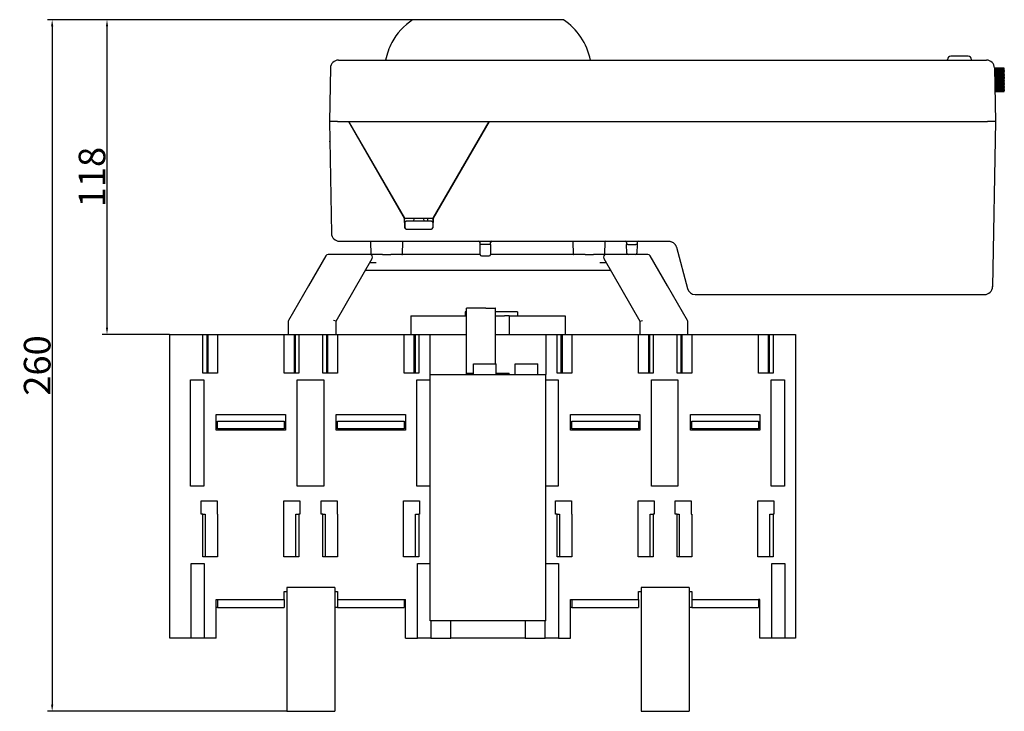
# Model space of a CAD drawing. Units: millimetres. Extents: x 185 to 1418, y 130 to 1088.
# Drawn here: x 574 to 944, y 829 to 1088 of the extents above; entities that cross this region are included whole.
import ezdxf

# ---------------------------------------------------------------- set-up
doc = ezdxf.new("R2010")
doc.units = ezdxf.units.MM
doc.header["$LTSCALE"] = 2
doc.layers.add('Cotas', color=3, linetype='Continuous')
doc.styles.add('ISO8', font='ISOCP.SHX')
doc.dimstyles.new('FLECHA', dxfattribs={"dimscale": 0, "dimtxt": 2.5, "dimasz": 2.5, "dimexe": 1.8, "dimexo": 0.1, "dimgap": 0.63, "dimtad": 1, "dimdsep": 46, "dimtxsty": 'ISO8', "dimcen": 0, "dimadec": 0, "dimazin": 0, "dimtfac": 0.8, "dimtmove": 0, "dimatfit": 3, "dimfxl": 1, "dimtvp": 1, "dimtolj": 1, "dimarcsym": 0})

# ---------------------------------------------------------------- blocks, each defined once
blk = doc.blocks.new('*D10')
at = {"layer": 'Cotas', "color": 0, "lineweight": -2, "transparency": 16777216}
for p, q in [((743.02, 1088.33), (584.31, 1088.33)), ((586.11, 1085.83), (586.11, 831.14)), ((674.13, 828.64), (584.31, 828.64))]:
    blk.add_line(p, q, dxfattribs=at)
at = {"layer": 'Cotas', "color": 0, "transparency": 16777216}
for points in [[(585.69, 1085.83), (586.53, 1085.83), (586.11, 1088.33)], [(585.69, 831.14), (586.53, 831.14), (586.11, 828.64)]]:
    blk.add_solid(points, dxfattribs=at)
at = {"layer": 'Defpoints', "color": 0, "transparency": 16777216}
for p in [(743.12, 1088.33), (586.11, 828.64), (674.23, 828.64)]:
    blk.add_point(p, dxfattribs=at)
at = {"layer": 'Cotas', "color": 0, "transparency": 16777216, "insert": (580.48, 958.48), "char_height": 10, "attachment_point": 5, "rotation": 90, "style": 'ISO8'}
blk.add_mtext('\\A1;260', dxfattribs=at)
blk = doc.blocks.new('*D12')
at = {"layer": 'Cotas', "color": 0, "lineweight": -2, "transparency": 16777216}
for p, q in [((721.43, 1088.33), (604.89, 1088.33)), ((606.69, 1085.83), (606.69, 972.64)), ((630.13, 970.14), (604.89, 970.14))]:
    blk.add_line(p, q, dxfattribs=at)
at = {"layer": 'Cotas', "color": 0, "transparency": 16777216}
for points in [[(606.28, 1085.83), (607.11, 1085.83), (606.69, 1088.33)], [(606.28, 972.64), (607.11, 972.64), (606.69, 970.14)]]:
    blk.add_solid(points, dxfattribs=at)
at = {"layer": 'Defpoints', "color": 0, "transparency": 16777216}
for p in [(721.53, 1088.33), (606.69, 970.14), (630.23, 970.14)]:
    blk.add_point(p, dxfattribs=at)
at = {"layer": 'Cotas', "color": 0, "transparency": 16777216, "insert": (601.06, 1029.23), "char_height": 10, "attachment_point": 5, "rotation": 90, "style": 'ISO8'}
blk.add_mtext('\\A1;118', dxfattribs=at)

msp = doc.modelspace()

# ---------------------------------------------------------------- linework, layer by layer
for p, q in [((777.93, 1088.33), (721.53, 1088.33)), ((693.58, 1073.14), (936.88, 1073.14)), ((922.23, 1073.14), (922.23, 1073.39)), ((929.98, 1074.64), (923.48, 1074.64)), ((931.23, 1073.14), (931.23, 1073.39)), ((690.58, 1070.19), (690.23, 1050.14)), ((939.88, 1070.19), (940.23, 1050.14)), ((939.88, 1070.07), (943.57, 1070.07)), ((943.57, 1070.07), (939.88, 1070.07)), ((939.88, 1070.06), (943.57, 1070.06)), ((939.88, 1070.06), (943.57, 1070.06)), ((939.88, 1070.03), (943.57, 1070.03)), ((939.88, 1070.02), (943.57, 1070.02)), ((939.88, 1069.98), (943.57, 1069.98)), ((939.88, 1069.96), (943.57, 1069.96)), ((939.88, 1069.9), (943.57, 1069.9)), ((939.88, 1069.88), (943.57, 1069.88)), ((939.88, 1069.8), (943.57, 1069.8)), ((939.89, 1069.77), (943.57, 1069.77)), ((939.89, 1069.68), (943.57, 1069.68)), ((939.89, 1069.64), (943.57, 1069.64)), ((939.89, 1069.54), (943.57, 1069.54)), ((939.89, 1069.5), (943.57, 1069.5)), ((939.89, 1069.38), (943.57, 1069.38)), ((939.89, 1069.33), (943.57, 1069.33)), ((939.9, 1069.19), (943.57, 1069.19)), ((939.9, 1069.14), (943.57, 1069.14)), ((939.9, 1068.99), (943.57, 1068.99)), ((939.9, 1068.93), (943.57, 1068.93)), ((939.9, 1068.78), (943.57, 1068.78)), ((939.9, 1068.78), (943.57, 1068.78)), ((939.9, 1068.71), (943.57, 1068.71)), ((939.91, 1068.56), (943.57, 1068.56)), ((939.91, 1068.54), (943.57, 1068.54)), ((939.91, 1068.47), (943.57, 1068.47)), ((939.91, 1068.32), (943.57, 1068.32)), ((939.91, 1068.29), (943.57, 1068.29)), ((943.57, 1070.07), (943.57, 1070.07)), ((943.57, 1070.06), (943.57, 1070.07)), ((943.57, 1070.06), (943.57, 1070.06)), ((943.57, 1070.03), (943.57, 1070.06)), ((943.57, 1070.03), (943.57, 1070.02)), ((943.57, 1069.98), (943.57, 1070.02)), ((943.57, 1069.98), (943.57, 1069.96)), ((943.57, 1069.9), (943.57, 1069.96)), ((943.57, 1069.9), (943.57, 1069.88)), ((943.57, 1069.8), (943.57, 1069.88)), ((943.57, 1069.8), (943.57, 1069.77)), ((943.57, 1069.68), (943.57, 1069.77)), ((943.57, 1069.68), (943.57, 1069.64)), ((943.57, 1069.54), (943.57, 1069.64)), ((943.57, 1069.54), (943.57, 1069.5)), ((943.57, 1069.38), (943.57, 1069.5)), ((943.57, 1069.38), (943.57, 1069.33)), ((943.57, 1069.19), (943.57, 1069.33)), ((943.57, 1069.19), (943.57, 1069.14)), ((943.57, 1068.99), (943.57, 1069.14)), ((943.57, 1068.99), (943.57, 1068.93)), ((943.57, 1068.78), (943.57, 1068.93)), ((943.57, 1068.78), (943.57, 1068.78)), ((943.57, 1068.78), (943.57, 1068.71)), ((943.57, 1068.56), (943.57, 1068.71)), ((943.57, 1068.54), (943.57, 1068.56)), ((943.57, 1068.54), (943.57, 1068.47)), ((943.57, 1068.32), (943.57, 1068.47)), ((943.57, 1068.29), (943.57, 1068.32)), ((943.57, 1068.29), (943.57, 1068.22)), ((939.91, 1068.22), (943.57, 1068.22)), ((939.92, 1068.07), (943.57, 1068.07)), ((939.92, 1068.03), (943.57, 1068.03)), ((939.92, 1067.95), (943.57, 1067.95)), ((939.92, 1067.81), (943.57, 1067.81)), ((939.92, 1067.75), (943.57, 1067.75)), ((939.92, 1067.68), (943.57, 1067.68)), ((939.92, 1067.53), (943.57, 1067.53)), ((939.93, 1067.47), (943.57, 1067.47)), ((939.93, 1067.39), (943.57, 1067.39)), ((939.93, 1067.24), (943.57, 1067.24)), ((939.93, 1067.17), (943.57, 1067.17)), ((939.93, 1067.09), (943.57, 1067.09)), ((939.93, 1066.95), (943.57, 1066.95)), ((939.94, 1066.87), (943.57, 1066.87)), ((939.94, 1066.79), (943.57, 1066.79)), ((939.94, 1066.65), (943.57, 1066.65)), ((939.94, 1066.56), (943.57, 1066.56)), ((939.94, 1066.48), (943.57, 1066.48)), ((939.95, 1066.35), (943.57, 1066.35)), ((939.95, 1066.25), (943.57, 1066.25)), ((943.57, 1066.16), (939.95, 1066.16)), ((939.95, 1066.04), (943.57, 1066.04)), ((939.95, 1065.93), (943.57, 1065.93)), ((943.57, 1065.84), (939.95, 1065.84)), ((939.96, 1065.73), (943.57, 1065.73)), ((939.96, 1065.61), (943.57, 1065.61)), ((939.96, 1065.53), (943.57, 1065.53)), ((939.96, 1065.42), (943.57, 1065.42)), ((939.96, 1065.3), (943.57, 1065.3)), ((939.97, 1065.21), (943.57, 1065.21)), ((939.97, 1065.11), (943.57, 1065.11)), ((939.97, 1064.98), (943.57, 1064.98)), ((939.97, 1064.9), (943.57, 1064.9)), ((939.97, 1064.81), (943.57, 1064.81)), ((939.97, 1064.67), (943.57, 1064.67)), ((943.57, 1068.07), (943.57, 1068.22)), ((943.57, 1068.03), (943.57, 1068.07)), ((943.57, 1068.03), (943.57, 1067.95)), ((943.57, 1067.81), (943.57, 1067.95)), ((943.57, 1067.75), (943.57, 1067.81)), ((943.57, 1067.75), (943.57, 1067.68)), ((943.57, 1067.53), (943.57, 1067.68)), ((943.57, 1067.47), (943.57, 1067.53)), ((943.57, 1067.47), (943.57, 1067.39)), ((943.57, 1067.24), (943.57, 1067.39)), ((943.57, 1067.17), (943.57, 1067.24)), ((943.57, 1067.17), (943.57, 1067.09)), ((943.57, 1066.95), (943.57, 1067.09)), ((943.57, 1066.87), (943.57, 1066.95)), ((943.57, 1066.87), (943.57, 1066.79)), ((943.57, 1066.65), (943.57, 1066.79)), ((943.57, 1066.56), (943.57, 1066.65)), ((943.57, 1066.56), (943.57, 1066.48)), ((943.57, 1066.35), (943.57, 1066.48)), ((943.57, 1066.25), (943.57, 1066.35)), ((943.57, 1066.25), (943.57, 1066.16)), ((943.57, 1066.04), (943.57, 1066.16)), ((943.57, 1065.93), (943.57, 1066.04)), ((943.57, 1065.93), (943.57, 1065.84)), ((943.57, 1065.73), (943.57, 1065.84)), ((943.57, 1065.61), (943.57, 1065.73)), ((943.57, 1065.61), (943.57, 1065.53)), ((943.57, 1065.42), (943.57, 1065.53)), ((943.57, 1065.3), (943.57, 1065.42)), ((943.57, 1065.3), (943.57, 1065.21)), ((943.57, 1065.11), (943.57, 1065.21)), ((943.57, 1064.98), (943.57, 1065.11)), ((943.57, 1064.98), (943.57, 1064.9)), ((943.57, 1064.81), (943.57, 1064.9)), ((943.57, 1064.67), (943.57, 1064.81)), ((943.57, 1064.67), (943.57, 1064.59)), ((939.98, 1064.59), (943.57, 1064.59)), ((939.98, 1064.51), (943.57, 1064.51)), ((939.98, 1064.37), (943.57, 1064.37)), ((939.98, 1064.29), (943.57, 1064.29)), ((939.98, 1064.21), (943.57, 1064.21)), ((939.99, 1064.07), (943.57, 1064.07)), ((939.99, 1063.99), (943.57, 1063.99)), ((939.99, 1063.93), (943.57, 1063.93)), ((939.99, 1063.78), (943.57, 1063.78)), ((939.99, 1063.7), (943.57, 1063.7)), ((939.99, 1063.65), (943.57, 1063.65)), ((939.99, 1063.5), (943.57, 1063.5)), ((940, 1063.43), (943.57, 1063.43)), ((940, 1063.39), (943.57, 1063.39)), ((940, 1063.24), (943.57, 1063.24)), ((940, 1063.17), (943.57, 1063.17)), ((940, 1063.14), (943.57, 1063.14)), ((940, 1062.98), (943.57, 1062.98)), ((940.01, 1062.92), (943.57, 1062.92)), ((940.01, 1062.9), (943.57, 1062.9)), ((940.01, 1062.75), (943.57, 1062.75)), ((940.01, 1062.68), (943.57, 1062.68)), ((940.01, 1062.68), (943.57, 1062.68)), ((940.01, 1062.52), (943.57, 1062.52)), ((940.01, 1062.47), (943.57, 1062.47)), ((940.02, 1062.32), (943.57, 1062.32)), ((940.02, 1062.26), (943.57, 1062.26)), ((940.02, 1062.13), (943.57, 1062.13)), ((940.02, 1062.08), (943.57, 1062.08)), ((940.02, 1061.96), (943.57, 1061.96)), ((940.02, 1061.92), (943.57, 1061.92)), ((940.02, 1061.82), (943.57, 1061.82)), ((940.03, 1061.78), (943.57, 1061.78)), ((940.03, 1061.69), (943.57, 1061.69)), ((940.03, 1061.66), (943.57, 1061.66)), ((940.03, 1061.58), (943.57, 1061.58)), ((940.03, 1061.56), (943.57, 1061.56)), ((940.03, 1061.5), (943.57, 1061.5)), ((940.03, 1061.48), (943.57, 1061.48)), ((940.03, 1061.44), (943.57, 1061.44)), ((940.03, 1061.43), (943.57, 1061.43)), ((940.03, 1061.4), (943.57, 1061.4)), ((940.03, 1061.39), (943.57, 1061.39)), ((940.03, 1061.39), (943.57, 1061.39)), ((943.57, 1064.51), (943.57, 1064.59)), ((943.57, 1064.37), (943.57, 1064.51)), ((943.57, 1064.37), (943.57, 1064.29)), ((943.57, 1064.21), (943.57, 1064.29)), ((943.57, 1064.07), (943.57, 1064.21)), ((943.57, 1064.07), (943.57, 1063.99)), ((943.57, 1063.93), (943.57, 1063.99)), ((943.57, 1063.78), (943.57, 1063.93)), ((943.57, 1063.78), (943.57, 1063.7)), ((943.57, 1063.65), (943.57, 1063.7)), ((943.57, 1063.5), (943.57, 1063.65)), ((943.57, 1063.5), (943.57, 1063.43)), ((943.57, 1063.39), (943.57, 1063.43)), ((943.57, 1063.24), (943.57, 1063.39)), ((943.57, 1063.24), (943.57, 1063.17)), ((943.57, 1063.14), (943.57, 1063.17)), ((943.57, 1062.98), (943.57, 1063.14)), ((943.57, 1062.98), (943.57, 1062.92)), ((943.57, 1062.9), (943.57, 1062.92)), ((943.57, 1062.75), (943.57, 1062.9)), ((943.57, 1062.75), (943.57, 1062.68)), ((943.57, 1062.68), (943.57, 1062.68)), ((943.57, 1062.52), (943.57, 1062.68)), ((943.57, 1062.52), (943.57, 1062.47)), ((943.57, 1062.32), (943.57, 1062.47)), ((943.57, 1062.32), (943.57, 1062.26)), ((943.57, 1062.13), (943.57, 1062.26)), ((943.57, 1062.13), (943.57, 1062.08)), ((943.57, 1061.96), (943.57, 1062.08)), ((943.57, 1061.96), (943.57, 1061.92)), ((943.57, 1061.82), (943.57, 1061.92)), ((943.57, 1061.82), (943.57, 1061.78)), ((943.57, 1061.69), (943.57, 1061.78)), ((943.57, 1061.69), (943.57, 1061.66)), ((943.57, 1061.58), (943.57, 1061.66)), ((943.57, 1061.58), (943.57, 1061.56)), ((943.57, 1061.5), (943.57, 1061.56)), ((943.57, 1061.5), (943.57, 1061.48)), ((943.57, 1061.44), (943.57, 1061.48)), ((943.57, 1061.44), (943.57, 1061.43)), ((943.57, 1061.4), (943.57, 1061.43)), ((943.57, 1061.4), (943.57, 1061.39)), ((943.57, 1061.39), (943.57, 1061.39)), ((943.57, 1061.39), (943.57, 1061.39)), ((693.23, 1050.14), (690.23, 1050.14)), ((690.23, 1050.14), (690.96, 1008.08)), ((693.23, 1050.14), (697.3, 1050.14)), ((697.3, 1050.14), (697.4, 1050.14)), ((697.3, 1050.14), (718.32, 1013.74)), ((697.4, 1050.14), (718.39, 1013.79)), ((697.4, 1050.14), (750.05, 1050.14)), ((750.05, 1050.14), (729.06, 1013.79)), ((750.15, 1050.14), (729.14, 1013.74)), ((750.05, 1050.14), (750.15, 1050.14)), ((750.15, 1050.14), (937.23, 1050.14)), ((940.23, 1050.14), (937.23, 1050.14)), ((940.23, 1050.14), (939.15, 988.08)), ((698.62, 1048.04), (698.52, 1048.04)), ((698.79, 1047.74), (698.69, 1047.74)), ((748.77, 1047.74), (748.67, 1047.74)), ((748.94, 1048.04), (748.84, 1048.04)), ((744.09, 1039.64), (743.99, 1039.64)), ((741.68, 1035.64), (741.78, 1035.64)), ((743.12, 1038.14), (743.22, 1038.14)), ((743.41, 1038.64), (743.51, 1038.64)), ((707.03, 1033.47), (707.03, 1033.29)), ((739.96, 1032.48), (739.95, 1032.65)), ((738.89, 1030.64), (738.79, 1030.64)), ((739.08, 1031.14), (739.18, 1031.14)), ((712.19, 1024.54), (712.09, 1024.54)), ((735.37, 1024.54), (735.27, 1024.54)), ((715.79, 1018.29), (715.8, 1018.11)), ((716.07, 1017.64), (716.17, 1017.64)), ((731.29, 1017.64), (731.39, 1017.64)), ((731.66, 1018.29), (731.66, 1018.11)), ((718.31, 1013.92), (718.32, 1013.74)), ((718.32, 1013.74), (718.37, 1010.33)), ((728.81, 1013.64), (718.65, 1013.64)), ((721.83, 1013.64), (721.81, 1012.64)), ((725.71, 1012.64), (725.69, 1013.64)), ((727.03, 1013.64), (727.01, 1012.64)), ((729, 1013.71), (729.01, 1012.64)), ((729.14, 1013.74), (729.08, 1010.33)), ((729.14, 1013.92), (729.14, 1013.74)), ((718.52, 1012.13), (718.55, 1010.13)), ((728.5, 1012.64), (719.02, 1012.64)), ((719.05, 1009.64), (728.46, 1009.64)), ((729, 1012.13), (728.96, 1010.13)), ((728.97, 1010.64), (729.09, 1010.64)), ((729, 1012.13), (729.01, 1012.64)), ((693.96, 1005.14), (817.57, 1005.14)), ((705.81, 1000.33), (705.73, 1004.94)), ((717.64, 1000.33), (717.72, 1004.94)), ((746.75, 1003.94), (746.74, 1004.64)), ((746.82, 1000.13), (746.75, 1003.94)), ((747.25, 1003.94), (746.75, 1003.94)), ((750.21, 1003.94), (747.25, 1003.94)), ((750.71, 1003.94), (750.21, 1003.94)), ((750.71, 1003.94), (750.64, 1000.13)), ((750.71, 1003.94), (750.72, 1004.64)), ((781.81, 1000.33), (781.73, 1004.94)), ((793.64, 1000.33), (793.72, 1004.94)), ((801.74, 1004.64), (801.75, 1003.94)), ((801.81, 1000.63), (801.75, 1003.94)), ((802.25, 1003.94), (801.75, 1003.94)), ((802.25, 1003.94), (805.21, 1003.94)), ((805.71, 1003.94), (805.21, 1003.94)), ((805.71, 1003.94), (805.65, 1000.63)), ((805.72, 1004.64), (805.71, 1003.94)), ((820.07, 1003.79), (820.07, 1003.79)), ((820.07, 1003.79), (820.07, 1003.79)), ((820.47, 1002.91), (824.63, 987.36)), ((688.87, 999.64), (682.36, 988.36)), ((705.43, 1000.14), (689.74, 1000.14)), ((692.73, 975.14), (706.3, 998.64)), ((710.17, 1000.14), (705.43, 1000.14)), ((710.17, 1000.14), (713.29, 1000.14)), ((746.82, 1000.14), (713.29, 1000.14)), ((747.32, 999.64), (750.14, 999.64)), ((786.17, 1000.14), (750.64, 1000.14)), ((786.17, 1000.14), (789.29, 1000.14)), ((794.03, 1000.14), (789.29, 1000.14)), ((793.16, 998.64), (806.73, 975.14)), ((809.72, 1000.14), (794.03, 1000.14)), ((817.09, 988.36), (810.58, 999.64)), ((705.43, 997.14), (707.74, 997.14)), ((791.72, 997.14), (794.03, 997.14)), ((795.76, 994.14), (703.7, 994.14)), ((682.36, 988.36), (674.86, 975.37)), ((824.59, 975.37), (817.09, 988.36)), ((827.53, 985.14), (936.15, 985.14)), ((748.92, 979.99), (741.66, 979.99)), ((741.66, 955.64), (741.66, 979.99)), ((741.66, 979.99), (741.66, 979.99)), ((741.66, 955.14), (741.66, 979.99)), ((748.92, 979.99), (752.46, 979.99)), ((752.52, 979.99), (752.46, 979.99)), ((752.52, 959.14), (752.52, 979.99)), ((720.7, 977.14), (741.66, 977.14)), ((720.7, 977.14), (720.7, 970.14)), ((741.27, 978.64), (741.18, 978.64)), ((741.18, 978.64), (741.18, 977.14)), ((741.66, 978.64), (741.27, 978.64)), ((741.27, 978.64), (741.27, 977.14)), ((760.77, 978.64), (752.52, 978.64)), ((752.52, 977.14), (755.87, 977.14)), ((757.7, 977.14), (755.87, 977.14)), ((757.7, 977.14), (757.7, 970.14)), ((757.7, 977.14), (778.76, 977.14)), ((760.77, 978.64), (760.77, 977.14)), ((778.76, 977.14), (778.76, 970.14)), ((674.73, 974.87), (674.73, 970.14)), ((692.73, 975.14), (691.73, 975.4)), ((692.73, 970.14), (692.73, 975.14)), ((806.73, 975.14), (807.73, 975.4)), ((806.73, 975.14), (806.73, 970.14)), ((824.73, 970.14), (824.73, 974.87)), ((630.23, 970.14), (642.73, 970.14)), ((630.23, 856.14), (630.23, 970.14)), ((642.73, 970.14), (644.13, 970.14)), ((642.73, 955.64), (642.73, 970.14)), ((644.13, 970.14), (644.53, 970.14)), ((644.13, 970.14), (644.13, 955.64)), ((644.53, 970.14), (648.23, 970.14)), ((644.53, 970.14), (644.53, 955.64)), ((648.23, 970.14), (673.23, 970.14)), ((648.23, 970.14), (648.23, 955.64)), ((673.23, 970.14), (676.93, 970.14)), ((673.23, 955.64), (673.23, 970.14)), ((676.93, 970.14), (677.33, 970.14)), ((676.93, 970.14), (676.93, 955.64)), ((677.33, 970.14), (678.73, 970.14)), ((677.33, 970.14), (677.33, 955.64)), ((678.73, 970.14), (687.73, 970.14)), ((678.73, 970.14), (678.73, 955.64)), ((687.73, 970.14), (689.13, 970.14)), ((687.73, 955.64), (687.73, 970.14)), ((689.13, 970.14), (689.53, 970.14)), ((689.13, 970.14), (689.13, 955.64)), ((689.53, 970.14), (693.23, 970.14)), ((689.53, 970.14), (689.53, 955.64)), ((693.23, 970.14), (718.23, 970.14)), ((693.23, 970.14), (693.23, 955.64)), ((718.23, 970.14), (721.93, 970.14)), ((718.23, 955.64), (718.23, 970.14)), ((721.93, 970.14), (722.33, 970.14)), ((721.93, 970.14), (721.93, 955.64)), ((722.33, 970.14), (723.73, 970.14)), ((722.33, 970.14), (722.33, 955.64)), ((723.73, 970.14), (727.98, 970.14)), ((723.73, 970.14), (723.73, 955.64)), ((727.98, 970.14), (741.66, 970.14)), ((727.98, 955.14), (727.98, 970.14)), ((752.52, 970.14), (771.48, 970.14)), ((771.48, 970.14), (775.73, 970.14)), ((771.48, 970.14), (771.48, 955.14)), ((775.73, 970.14), (777.13, 970.14)), ((775.73, 955.64), (775.73, 970.14)), ((777.13, 970.14), (777.53, 970.14)), ((777.13, 970.14), (777.13, 955.64)), ((777.53, 970.14), (781.23, 970.14)), ((777.53, 970.14), (777.53, 955.64)), ((781.23, 970.14), (806.23, 970.14)), ((781.23, 970.14), (781.23, 955.64)), ((806.23, 970.14), (809.93, 970.14)), ((806.23, 955.64), (806.23, 970.14)), ((809.93, 970.14), (810.33, 970.14)), ((809.93, 970.14), (809.93, 955.64)), ((810.33, 970.14), (811.73, 970.14)), ((810.33, 970.14), (810.33, 955.64)), ((811.73, 970.14), (820.73, 970.14)), ((811.73, 970.14), (811.73, 955.64)), ((820.73, 970.14), (822.13, 970.14)), ((820.73, 955.64), (820.73, 970.14)), ((822.13, 970.14), (822.53, 970.14)), ((822.13, 970.14), (822.13, 955.64)), ((822.53, 970.14), (826.23, 970.14)), ((822.53, 970.14), (822.53, 955.64)), ((826.23, 970.14), (851.23, 970.14)), ((826.23, 970.14), (826.23, 955.64)), ((851.23, 970.14), (854.93, 970.14)), ((851.23, 955.64), (851.23, 970.14)), ((854.93, 970.14), (855.33, 970.14)), ((854.93, 970.14), (854.93, 955.64)), ((855.33, 970.14), (856.73, 970.14)), ((855.33, 970.14), (855.33, 955.64)), ((856.73, 970.14), (865.23, 970.14)), ((856.73, 970.14), (856.73, 955.64)), ((865.23, 970.14), (865.23, 856.14)), ((744.28, 959.14), (752.78, 959.14)), ((744.28, 955.14), (744.28, 959.14)), ((752.78, 955.14), (752.78, 959.14)), ((759.98, 959.14), (768.48, 959.14)), ((759.98, 955.14), (759.98, 959.14)), ((768.48, 955.14), (768.48, 959.14)), ((648.23, 955.64), (642.73, 955.64)), ((678.73, 955.64), (673.23, 955.64)), ((693.23, 955.64), (687.73, 955.64)), ((723.73, 955.64), (718.23, 955.64)), ((727.98, 955.14), (771.48, 955.14)), ((727.98, 862.64), (727.98, 955.14)), ((741.66, 955.64), (744.28, 955.64)), ((752.78, 955.64), (757.66, 955.64)), ((757.66, 955.14), (757.66, 955.64)), ((771.48, 862.64), (771.48, 955.14)), ((781.23, 955.64), (775.73, 955.64)), ((811.73, 955.64), (806.23, 955.64)), ((826.23, 955.64), (820.73, 955.64)), ((856.73, 955.64), (851.23, 955.64)), ((638.06, 913.14), (638.06, 953.14)), ((638.06, 953.14), (643.06, 953.14)), ((643.06, 953.14), (643.06, 913.14)), ((678.06, 913.14), (678.06, 953.14)), ((678.06, 953.14), (688.06, 953.14)), ((688.06, 953.14), (688.06, 913.14)), ((723.06, 913.14), (723.06, 953.14)), ((723.06, 953.14), (727.98, 953.14)), ((771.48, 953.14), (776.06, 953.14)), ((776.06, 953.14), (776.06, 913.14)), ((811.06, 913.14), (811.06, 953.14)), ((811.06, 953.14), (821.06, 953.14)), ((821.06, 953.14), (821.06, 913.14)), ((856.06, 913.14), (856.06, 953.14)), ((856.06, 953.14), (861.06, 953.14)), ((861.06, 953.14), (861.06, 913.14)), ((647.73, 934.14), (647.73, 940.14)), ((647.73, 940.14), (673.73, 940.14)), ((673.73, 940.14), (673.73, 934.14)), ((692.73, 940.14), (718.73, 940.14)), ((692.73, 934.14), (692.73, 940.14)), ((718.73, 940.14), (718.73, 934.14)), ((780.73, 934.14), (780.73, 940.14)), ((780.73, 940.14), (806.73, 940.14)), ((806.73, 940.14), (806.73, 934.14)), ((825.73, 934.14), (825.73, 940.14)), ((825.73, 940.14), (851.73, 940.14)), ((851.73, 940.14), (851.73, 934.14)), ((648.23, 937.64), (673.23, 937.64)), ((648.23, 934.64), (648.23, 937.64)), ((673.23, 937.64), (673.23, 934.64)), ((693.23, 937.64), (718.23, 937.64)), ((693.23, 934.64), (693.23, 937.64)), ((718.23, 937.64), (718.23, 934.64)), ((781.23, 937.64), (806.23, 937.64)), ((781.23, 934.64), (781.23, 937.64)), ((806.23, 937.64), (806.23, 934.64)), ((826.23, 937.64), (851.23, 937.64)), ((826.23, 934.64), (826.23, 937.64)), ((851.23, 937.64), (851.23, 934.64)), ((673.73, 934.14), (647.73, 934.14)), ((673.23, 934.64), (648.23, 934.64)), ((718.73, 934.14), (692.73, 934.14)), ((718.23, 934.64), (693.23, 934.64)), ((806.73, 934.14), (780.73, 934.14)), ((806.23, 934.64), (781.23, 934.64)), ((851.73, 934.14), (825.73, 934.14)), ((851.23, 934.64), (826.23, 934.64)), ((643.06, 913.14), (638.06, 913.14)), ((688.06, 913.14), (678.06, 913.14)), ((727.98, 913.14), (723.06, 913.14)), ((776.06, 913.14), (771.48, 913.14)), ((821.06, 913.14), (811.06, 913.14)), ((861.06, 913.14), (856.06, 913.14)), ((642.06, 902.64), (642.06, 907.64)), ((642.06, 907.64), (648.06, 907.64)), ((648.06, 907.64), (648.06, 902.64)), ((673.06, 886.64), (673.06, 907.64)), ((673.06, 907.64), (679.06, 907.64)), ((679.06, 907.64), (679.06, 902.64)), ((687.06, 902.64), (687.06, 907.64)), ((687.06, 907.64), (693.06, 907.64)), ((693.06, 907.64), (693.06, 902.64)), ((718.06, 886.64), (718.06, 907.64)), ((718.06, 907.64), (724.06, 907.64)), ((724.06, 907.64), (724.06, 902.64)), ((775.06, 902.64), (775.06, 907.64)), ((775.06, 907.64), (781.06, 907.64)), ((781.06, 907.64), (781.06, 902.64)), ((806.06, 886.64), (806.06, 907.64)), ((806.06, 907.64), (812.06, 907.64)), ((812.06, 907.64), (812.06, 902.64)), ((820.06, 902.64), (820.06, 907.64)), ((820.06, 907.64), (826.06, 907.64)), ((826.06, 907.64), (826.06, 902.64)), ((851.06, 886.64), (851.06, 907.64)), ((851.06, 907.64), (857.06, 907.64)), ((857.06, 907.64), (857.06, 902.64)), ((642.73, 902.64), (642.06, 902.64)), ((642.73, 902.64), (643.56, 902.64)), ((642.73, 886.64), (642.73, 902.64)), ((643.56, 902.64), (643.56, 886.64)), ((648.06, 902.64), (648.23, 902.64)), ((648.23, 902.64), (648.23, 886.64)), ((677.56, 886.64), (677.56, 902.64)), ((677.56, 902.64), (678.73, 902.64)), ((678.73, 902.64), (678.73, 886.64)), ((679.06, 902.64), (678.73, 902.64)), ((687.73, 902.64), (687.06, 902.64)), ((687.73, 902.64), (688.56, 902.64)), ((687.73, 886.64), (687.73, 902.64)), ((688.56, 902.64), (688.56, 886.64)), ((693.06, 902.64), (693.23, 902.64)), ((693.23, 902.64), (693.23, 886.64)), ((722.56, 886.64), (722.56, 902.64)), ((722.56, 902.64), (723.73, 902.64)), ((723.73, 902.64), (723.73, 886.64)), ((724.06, 902.64), (723.73, 902.64)), ((775.73, 902.64), (775.06, 902.64)), ((775.73, 902.64), (776.56, 902.64)), ((775.73, 886.64), (775.73, 902.64)), ((776.56, 902.64), (776.56, 886.64)), ((781.06, 902.64), (781.23, 902.64)), ((781.23, 902.64), (781.23, 886.64)), ((810.56, 886.64), (810.56, 902.64)), ((810.56, 902.64), (811.73, 902.64)), ((811.73, 902.64), (811.73, 886.64)), ((812.06, 902.64), (811.73, 902.64)), ((820.73, 902.64), (820.06, 902.64)), ((820.73, 902.64), (821.56, 902.64)), ((820.73, 886.64), (820.73, 902.64)), ((821.56, 902.64), (821.56, 886.64)), ((826.06, 902.64), (826.23, 902.64)), ((826.23, 902.64), (826.23, 886.64)), ((855.56, 886.64), (855.56, 902.64)), ((855.56, 902.64), (856.73, 902.64)), ((856.73, 902.64), (856.73, 886.64)), ((857.06, 902.64), (856.73, 902.64)), ((638.23, 856.14), (638.23, 884.14)), ((638.23, 884.14), (643.23, 884.14)), ((648.23, 886.64), (642.73, 886.64)), ((643.23, 884.14), (643.23, 856.14)), ((678.73, 886.64), (673.06, 886.64)), ((693.23, 886.64), (687.73, 886.64)), ((723.73, 886.64), (718.06, 886.64)), ((723.23, 856.14), (723.23, 884.14)), ((723.23, 884.14), (727.98, 884.14)), ((771.48, 884.14), (776.23, 884.14)), ((781.23, 886.64), (775.73, 886.64)), ((776.23, 884.14), (776.23, 856.14)), ((811.73, 886.64), (806.06, 886.64)), ((826.23, 886.64), (820.73, 886.64)), ((856.73, 886.64), (851.06, 886.64)), ((856.23, 856.14), (856.23, 884.14)), ((856.23, 884.14), (861.23, 884.14)), ((861.23, 884.14), (861.23, 856.14)), ((673.23, 873.64), (674.23, 873.64)), ((673.23, 870.64), (673.23, 873.64)), ((674.23, 875.14), (674.23, 830.64)), ((692.23, 875.14), (674.23, 875.14)), ((692.23, 875.14), (692.23, 830.64)), ((692.23, 873.64), (693.23, 873.64)), ((693.23, 873.64), (693.23, 870.64)), ((806.23, 873.64), (807.23, 873.64)), ((806.23, 870.64), (806.23, 873.64)), ((807.23, 875.14), (807.23, 830.64)), ((825.23, 875.14), (807.23, 875.14)), ((825.23, 875.14), (825.23, 830.64)), ((825.23, 873.64), (826.23, 873.64)), ((826.23, 873.64), (826.23, 870.64)), ((647.73, 856.14), (647.73, 870.64)), ((647.73, 870.64), (648.23, 870.64)), ((648.23, 870.64), (648.23, 867.64)), ((648.23, 870.64), (673.23, 870.64)), ((673.23, 870.64), (673.23, 867.64)), ((693.23, 870.64), (693.23, 867.64)), ((693.23, 870.64), (718.23, 870.64)), ((718.23, 870.64), (718.23, 867.64)), ((718.23, 870.64), (718.73, 870.64)), ((718.73, 856.14), (718.73, 870.64)), ((780.73, 856.14), (780.73, 870.64)), ((780.73, 870.64), (781.23, 870.64)), ((781.23, 870.64), (781.23, 867.64)), ((781.23, 870.64), (806.23, 870.64)), ((806.23, 870.64), (806.23, 867.64)), ((826.23, 870.64), (826.23, 867.64)), ((826.23, 870.64), (851.23, 870.64)), ((851.23, 870.64), (851.23, 867.64)), ((851.73, 870.64), (851.23, 870.64)), ((851.73, 856.14), (851.73, 870.64)), ((648.23, 867.64), (647.73, 867.64)), ((648.23, 867.64), (673.23, 867.64)), ((693.23, 867.64), (692.23, 867.64)), ((693.23, 867.64), (718.23, 867.64)), ((781.23, 867.64), (780.73, 867.64)), ((781.23, 867.64), (806.23, 867.64)), ((826.23, 867.64), (825.23, 867.64)), ((826.23, 867.64), (851.23, 867.64)), ((771.48, 862.64), (727.98, 862.64)), ((728.23, 862.64), (728.23, 856.14)), ((735.76, 856.14), (735.76, 862.64)), ((763.7, 862.64), (763.7, 856.14)), ((771.23, 856.14), (771.23, 862.64)), ((638.23, 856.14), (630.23, 856.14)), ((643.23, 856.14), (638.23, 856.14)), ((647.73, 856.14), (643.23, 856.14)), ((718.73, 856.14), (723.23, 856.14)), ((728.23, 856.14), (723.23, 856.14)), ((728.23, 856.14), (735.76, 856.14)), ((763.7, 856.14), (735.76, 856.14)), ((763.7, 856.14), (771.23, 856.14)), ((776.23, 856.14), (771.23, 856.14)), ((776.23, 856.14), (780.73, 856.14)), ((856.23, 856.14), (851.73, 856.14)), ((861.23, 856.14), (856.23, 856.14)), ((865.23, 856.14), (861.23, 856.14)), ((674.23, 830.64), (674.23, 828.64)), ((674.23, 828.64), (692.23, 828.64)), ((692.23, 830.64), (692.23, 828.64)), ((807.23, 830.64), (807.23, 828.64)), ((807.23, 828.64), (825.23, 828.64)), ((825.23, 830.64), (825.23, 828.64))]:
    msp.add_line(p, q)
for centre, radius, start, end in [((734.43, 1068.64), 23.57, 123.5015, 151.8169), ((721.53, 1088.13), 0.2, 90, 123.4039), ((777.93, 1088.13), 0.2, 56.5961, 90), ((765.03, 1068.64), 23.57, 10.9955, 56.4985), ((734.43, 1068.64), 23.57, 151.8169, 169.0045), ((693.58, 1070.14), 3, 90, 179), ((923.48, 1073.39), 1.25, 90, 180), ((929.98, 1073.39), 1.25, 0, 90), ((936.88, 1070.14), 3, 1, 90), ((718.65, 1013.94), 0.3, 210, 270), ((728.81, 1013.94), 0.3, 270, 330), ((718.55, 1010.14), 0.5, 91.0087, 111.2406), ((718.57, 1010.34), 0.2, 181, 263.2141), ((719.02, 1012.14), 0.5, 90, 181), ((719.05, 1010.14), 0.5, 181, 270), ((728.46, 1010.14), 0.5, 270, 359), ((728.5, 1012.14), 0.5, 359, 90), ((728.88, 1010.34), 0.2, 294.3641, 359), ((728.96, 1010.14), 0.5, 75.7733, 88.9913), ((693.96, 1008.14), 3, 181, 270), ((705.53, 1004.94), 0.2, 1, 90), ((717.92, 1004.94), 0.2, 90, 179), ((746.24, 1004.64), 0.5, 1, 90), ((751.22, 1004.64), 0.5, 90, 179), ((781.53, 1004.94), 0.2, 1, 90), ((793.92, 1004.94), 0.2, 90, 179), ((801.24, 1004.64), 0.5, 1, 90), ((806.22, 1004.64), 0.5, 90, 179), ((689.74, 999.14), 1, 90, 150), ((705.43, 999.14), 1, 330, 90), ((706.01, 1000.34), 0.2, 181, 270), ((717.44, 1000.34), 0.2, 270, 359), ((747.32, 1000.14), 0.5, 181, 270), ((750.14, 1000.14), 0.5, 270, 359), ((782.01, 1000.34), 0.2, 181, 270), ((794.03, 999.14), 1, 90, 210), ((793.44, 1000.34), 0.2, 270, 359), ((802.31, 1000.64), 0.5, 181, 270), ((805.15, 1000.64), 0.5, 270, 359), ((809.72, 999.14), 1, 30, 90), ((827.53, 988.14), 3, 195, 270), ((936.15, 988.14), 3, 270, 359), ((675.73, 974.87), 1, 150, 180), ((823.73, 974.87), 1, 0, 30)]:
    msp.add_arc(centre, radius, start, end)
msp.add_ellipse((718.05, 1010.64), major_axis=(1, 0), ratio=0.00001, start_param=1.10523, end_param=1.285551)
for points in [[(690.33, 1044.33), (690.33, 1044.35), (690.33, 1044.36), (690.33, 1044.38)], [(731.36, 1017.76), (731.35, 1017.74), (731.34, 1017.72), (731.33, 1017.7)]]:
    msp.add_open_spline(points, degree=3)
for points, knots in [([(690.36, 1042.43), (690.36, 1042.43), (690.36, 1042.43), (690.36, 1042.43), (690.36, 1042.43), (690.36, 1042.43), (690.36, 1042.43), (690.36, 1042.43), (690.36, 1042.43), (690.36, 1042.44), (690.36, 1042.45), (690.36, 1042.5), (690.36, 1042.57), (690.36, 1042.68)], [0.0320191, 0.0320191, 0.0320191, 0.0320191, 0.0320739, 0.0320739, 0.0330388, 0.0330388, 0.0359334, 0.0359334, 0.0446185, 0.0446185, 0.0706997, 0.0706997, 0.1480621, 0.1480621, 0.1480621, 0.1480621]), ([(715.99, 1017.95), (715.99, 1017.95), (715.98, 1017.95), (715.98, 1017.96), (715.98, 1017.97), (715.97, 1017.97)], [0.001185273, 0.001185273, 0.001185273, 0.001185273, 0.003591552, 0.003591552, 0.007189366, 0.007189366, 0.007189366, 0.007189366]), ([(692.23, 1005.69), (692.05, 1005.81), (691.89, 1005.96), (691.75, 1006.11), (691.7, 1006.17), (691.65, 1006.22), (691.6, 1006.28)], [0.3659415, 0.3659415, 0.3659415, 0.3659415, 0.5, 0.5, 0.5, 0.5490328, 0.5490328, 0.5490328, 0.5490328]), ([(817.57, 1005.14), (817.62, 1005.14), (817.66, 1005.13), (817.71, 1005.13), (817.88, 1005.12), (818.05, 1005.1), (818.22, 1005.06), (818.28, 1005.05), (818.34, 1005.04), (818.4, 1005.02), (818.55, 1004.98), (818.69, 1004.92), (818.84, 1004.85), (818.9, 1004.82), (818.97, 1004.79), (819.04, 1004.75), (819.16, 1004.68), (819.28, 1004.6), (819.39, 1004.52), (819.46, 1004.46), (819.53, 1004.41), (819.6, 1004.35), (819.69, 1004.26), (819.78, 1004.16), (819.86, 1004.06), (819.93, 1003.99), (819.99, 1003.91), (820.05, 1003.82), (820.11, 1003.72), (820.17, 1003.62), (820.23, 1003.52), (820.28, 1003.42), (820.33, 1003.31), (820.37, 1003.2), (820.41, 1003.11), (820.44, 1003.01), (820.47, 1002.91)], [0, 0, 0, 0, 0.0366526, 0.0366526, 0.0366526, 0.1666667, 0.1666667, 0.1666667, 0.2138123, 0.2138123, 0.2138123, 0.3333333, 0.3333333, 0.3333333, 0.3906142, 0.3906142, 0.3906142, 0.5, 0.5, 0.5, 0.5676122, 0.5676122, 0.5676122, 0.6666667, 0.6666667, 0.6666667, 0.7443672, 0.7443672, 0.7443672, 0.8333333, 0.8333333, 0.8333333, 0.9215387, 0.9215387, 0.9215387, 1, 1, 1, 1])]:
    msp.add_open_spline(points, degree=3, knots=knots)

# ---------------------------------------------------------------- dimensions: what is measured, and where the dimension line sits
at = {"layer": 'Cotas'}
for base, p1, p2, picture, middle in [((586.11, 828.64), (743.12, 1088.33), (674.23, 828.64), '*D10', (580.48, 958.48)), ((606.69, 970.14), (721.53, 1088.33), (630.23, 970.14), '*D12', (601.06, 1029.23))]:
    dim = msp.add_linear_dim(base=base, p1=p1, p2=p2, angle=90, dimstyle='FLECHA', override={"dimscale": 1, "dimtxt": 10, "dimdec": 0}, dxfattribs=at)
    dim.commit()
    dim.dimension.update_dxf_attribs({"geometry": picture, "text_midpoint": middle})

doc.saveas('drawing.dxf')
